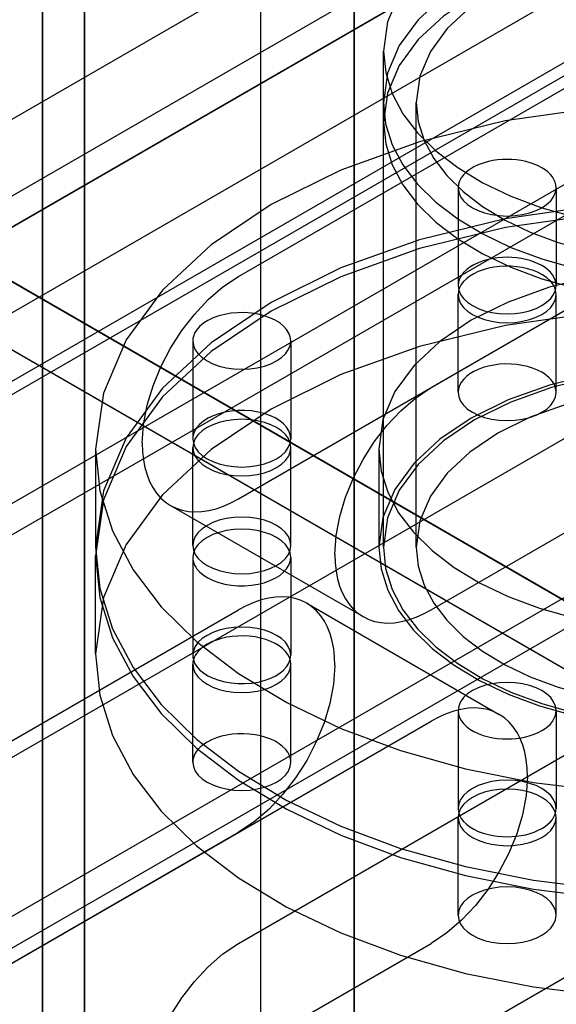
# Model space of a CAD drawing. Units: millimetres. Extents: x -4 to 1881, y 0 to 2730.
# Drawn here: x 702 to 801, y 1265 to 1446 of the extents above; entities that cross this region are included whole.
import ezdxf

# ---------------------------------------------------------------- set-up
doc = ezdxf.new("R2010")
doc.units = ezdxf.units.MM
doc.linetypes.add('AUSGEZOGEN', pattern=[0])
doc.layers.get('0').update_dxf_attribs({"linetype": 'AUSGEZOGEN'})
doc.layers.add('253', color=253, linetype='AUSGEZOGEN')

msp = doc.modelspace()

# ---------------------------------------------------------------- linework, layer by layer
at = {"color": 0, "flags": 128}
for points in [[(763.75, 868.5), (767.3, 866.46), (775, 862), (834.61, 827.59), (848.65, 819.48), (848.65, 1644.14), (0.13, 2134.04), (0.13, 1309.38), (35.43, 1289), (35.43, 1904.19), (56.64, 1940.93), (84.93, 1957.26), (212.21, 1883.78), (212.21, 1186.94), (265.25, 1156.31), (303.05, 1134.49), (352.55, 1105.91), (442.55, 1053.95), (521.22, 1008.52), (570.72, 979.95), (586.97, 970.56), (586.97, 1585.76), (608.19, 1622.5), (636.47, 1638.83), (763.75, 1565.35), (763.75, 868.5)], [(727.76, 1553.47), (743.38, 1562.49), (743.38, 1571.39), (646.94, 1627.07), (646.94, 100.23), (706.54, 65.82), (706.54, 1516.72), (727.76, 1553.47)], [(763.75, 38.5), (763.75, 1565.35), (735.46, 1549.02), (714.25, 1512.27), (714.25, 9.93), (763.75, 38.5)], [(763.75, 38.5), (763.75, 1565.35)], [(714.25, 9.93), (714.25, 1512.27), (706.54, 1516.72), (706.54, 14.38), (714.25, 9.93)], [(706.54, 14.38), (706.54, 1516.72)], [(714.25, 9.93), (714.25, 1512.27)]]:
    msp.add_lwpolyline(points, dxfattribs=at)
at = {"layer": '253', "color": 253, "flags": 128}
for points in [[(538.22, 1298.23), (1547.96, 1881.2)], [(1554.43, 1872.28), (544.68, 1289.31)], [(548.22, 1288.95), (1557.97, 1871.93)], [(548.22, 1288.95), (1557.97, 1871.93)], [(538.22, 1263.23), (1547.96, 1846.21)], [(543.22, 1260.35), (1552.97, 1843.33)], [(608.93, 1257.4), (1618.68, 1840.38)], [(603.93, 1225.3), (1613.68, 1808.28)], [(608.93, 1222.41), (1618.68, 1805.39)], [(1159.59, 1692.49), (127.22, 1096.44)], [(265.25, 1156.31), (1166.8, 1676.82)], [(746.58, 1566.94), (746.58, 40.1)], [(861.3, 1500.47), (681.3, 1396.55)], [(698.15, 1411.99), (834.55, 1490.74)], [(883.42, 1440.15), (882.68, 1445.5), (880.51, 1450.58), (877.04, 1455.31), (872.4, 1459.64), (866.68, 1463.48), (860.03, 1466.78), (852.54, 1469.46), (844.34, 1471.46), (835.54, 1472.71), (826.27, 1473.15), (817, 1472.71), (808.21, 1471.46), (800.01, 1469.46), (792.52, 1466.78), (785.86, 1463.48), (780.15, 1459.64), (775.5, 1455.31), (772.04, 1450.58), (769.87, 1445.5), (769.12, 1440.15)], [(883.42, 1430.74), (882.67, 1436.1), (880.51, 1441.17), (877.04, 1445.91), (872.4, 1450.23), (866.68, 1454.07), (860.02, 1457.37), (852.54, 1460.06), (844.34, 1462.06), (835.54, 1463.31), (826.27, 1463.74), (817, 1463.31), (808.21, 1462.06), (800.01, 1460.06), (792.52, 1457.37), (785.86, 1454.07), (780.15, 1450.23), (775.5, 1445.91), (772.03, 1441.17), (769.87, 1436.1), (769.12, 1430.74)], [(742.54, 1398.78), (848.6, 1460.02)], [(883.42, 1427.09), (882.68, 1432.44), (880.51, 1437.52), (877.04, 1442.25), (872.4, 1446.57), (866.68, 1450.42), (860.03, 1453.72), (852.54, 1456.4), (844.34, 1458.4), (835.54, 1459.65), (826.27, 1460.08), (817, 1459.65), (808.21, 1458.4), (800.01, 1456.4), (792.52, 1453.72), (785.86, 1450.42), (780.15, 1446.57), (775.5, 1442.25), (772.04, 1437.52), (769.87, 1432.44), (769.12, 1427.09)], [(877.4, 1430.74), (876.73, 1435.53), (874.8, 1440.07), (871.69, 1444.31), (867.54, 1448.18), (862.43, 1451.62), (856.47, 1454.57), (849.77, 1456.97), (842.43, 1458.76), (834.57, 1459.88), (826.27, 1460.26), (817.98, 1459.88), (810.11, 1458.76), (802.77, 1456.97), (796.08, 1454.57), (790.12, 1451.62), (785.01, 1448.18), (780.85, 1444.31), (777.75, 1440.07), (775.81, 1435.53), (775.14, 1430.74)], [(769.12, 1440.15), (769.54, 1436.19), (770.74, 1432.35), (772.71, 1428.65), (775.39, 1425.13), (778.76, 1421.82), (782.76, 1418.76), (787.37, 1415.98), (792.53, 1413.52), (798.23, 1411.4), (804.4, 1409.67), (810.9, 1408.37), (817.51, 1407.54), (824.18, 1407.18), (830.84, 1407.26), (837.42, 1407.79), (843.85, 1408.75), (850.06, 1410.15), (855.98, 1411.96), (861.55, 1414.19), (866.69, 1416.82)], [(769.12, 1427.09), (769.12, 1440.15)], [(777.89, 1378.37), (883.96, 1439.61)], [(948.17, 1255.05), (642.7, 1431.42)], [(936.27, 1367.06), (934.83, 1377.36), (930.66, 1387.13), (923.99, 1396.24), (915.05, 1404.56), (904.05, 1411.96), (891.24, 1418.31), (876.82, 1423.48), (861.04, 1427.33), (844.11, 1429.73), (826.27, 1430.57), (808.43, 1429.73), (791.5, 1427.33), (775.72, 1423.48), (761.31, 1418.31), (748.49, 1411.96), (737.5, 1404.56), (728.55, 1396.24), (721.88, 1387.13), (717.71, 1377.36), (716.27, 1367.06)], [(769.12, 1430.74), (769.53, 1426.78), (770.74, 1422.94), (772.71, 1419.24), (775.39, 1415.72), (778.75, 1412.41), (782.76, 1409.35), (787.36, 1406.57), (792.53, 1404.11), (798.22, 1401.99), (804.4, 1400.26), (810.89, 1398.96), (817.51, 1398.14), (824.18, 1397.77), (830.84, 1397.85), (837.42, 1398.38), (843.85, 1399.35), (850.06, 1400.74), (855.98, 1402.55), (861.54, 1404.78), (866.68, 1407.41)], [(769.12, 1349.09), (769.12, 1430.74)], [(775.14, 1430.74), (775.51, 1427.2), (776.59, 1423.76), (778.35, 1420.45), (780.75, 1417.3), (783.76, 1414.34), (787.34, 1411.61), (791.46, 1409.12), (796.09, 1406.92), (801.18, 1405.02), (806.71, 1403.47), (812.51, 1402.31), (818.43, 1401.57), (824.4, 1401.24), (830.36, 1401.32), (836.25, 1401.79), (842, 1402.65), (847.55, 1403.9), (852.85, 1405.52), (857.83, 1407.52), (862.43, 1409.87)], [(775.14, 1349.09), (775.14, 1430.74)], [(769.12, 1427.09), (769.54, 1423.13), (770.74, 1419.28), (772.71, 1415.58), (775.39, 1412.06), (778.76, 1408.76), (782.76, 1405.7), (787.37, 1402.92), (792.53, 1400.45), (798.23, 1398.34), (804.4, 1396.6), (810.9, 1395.31), (817.51, 1394.48), (824.18, 1394.11), (830.84, 1394.2), (837.42, 1394.73), (843.85, 1395.69), (850.06, 1397.08), (855.98, 1398.9), (861.55, 1401.12), (866.69, 1403.76)], [(937.27, 1248.76), (631.8, 1425.12)], [(742.54, 1357.96), (848.6, 1419.19)], [(788.39, 1419.86), (787.41, 1419.59), (786.52, 1419.26), (785.7, 1418.87), (784.98, 1418.43), (784.35, 1417.95), (783.82, 1417.43), (783.4, 1416.87), (783.09, 1416.29), (782.9, 1415.69), (782.83, 1415.06)], [(800.83, 1415.06), (800.79, 1415.58), (800.66, 1416.09), (800.44, 1416.58), (800.14, 1417.06), (799.77, 1417.51), (799.32, 1417.95), (798.8, 1418.35), (798.21, 1418.73), (797.55, 1419.08), (796.83, 1419.38), (796.06, 1419.65), (795.26, 1419.87), (794.43, 1420.04), (793.58, 1420.16), (792.71, 1420.23), (791.84, 1420.26), (790.96, 1420.23), (790.09, 1420.16), (789.23, 1420.04), (788.39, 1419.86)], [(782.83, 1415.06), (782.95, 1414.22), (783.29, 1413.42), (783.84, 1412.67), (784.57, 1411.99), (785.47, 1411.39), (786.52, 1410.87), (787.7, 1410.45), (788.99, 1410.13), (790.37, 1409.94), (791.83, 1409.87), (793.29, 1409.94), (794.68, 1410.13), (795.97, 1410.45), (797.15, 1410.87), (798.19, 1411.39), (799.09, 1411.99), (799.83, 1412.67), (800.37, 1413.42), (800.71, 1414.22), (800.83, 1415.06)], [(782.83, 1415.06), (782.83, 1397.1)], [(800.83, 1415.06), (800.83, 1397.1)], [(936.27, 1349.09), (934.83, 1359.4), (930.66, 1369.17), (923.99, 1378.28), (915.05, 1386.6), (904.05, 1394), (891.24, 1400.35), (876.82, 1405.51), (861.04, 1409.36), (844.11, 1411.77), (826.27, 1412.6), (808.43, 1411.77), (791.5, 1409.36), (775.72, 1405.51), (761.31, 1400.35), (748.49, 1394), (737.5, 1386.6), (728.55, 1378.28), (721.88, 1369.17), (717.71, 1359.4), (716.27, 1349.09)], [(985.01, 1233.78), (679.54, 1410.15)], [(679.54, 1410.15), (985.01, 1233.78)], [(936.27, 1347.46), (934.83, 1357.76), (930.67, 1367.53), (924, 1376.65), (915.05, 1384.97), (904.06, 1392.37), (891.24, 1398.72), (876.83, 1403.88), (861.04, 1407.73), (844.12, 1410.14), (826.27, 1410.97), (808.43, 1410.14), (791.51, 1407.73), (775.72, 1403.88), (761.31, 1398.72), (748.49, 1392.37), (737.5, 1384.97), (728.55, 1376.65), (721.88, 1367.53), (717.71, 1357.76), (716.27, 1347.46)], [(788.39, 1401.9), (787.41, 1401.63), (786.52, 1401.29), (785.7, 1400.91), (784.98, 1400.47), (784.35, 1399.99), (783.82, 1399.47), (783.4, 1398.91), (783.09, 1398.33), (782.9, 1397.72), (782.83, 1397.1)], [(800.83, 1397.1), (800.79, 1397.62), (800.66, 1398.12), (800.44, 1398.62), (800.14, 1399.09), (799.77, 1399.55), (799.32, 1399.98), (798.8, 1400.39), (798.21, 1400.77), (797.55, 1401.11), (796.83, 1401.42), (796.06, 1401.69), (795.26, 1401.9), (794.43, 1402.07), (793.58, 1402.2), (792.71, 1402.27), (791.84, 1402.3), (790.96, 1402.27), (790.09, 1402.2), (789.23, 1402.07), (788.39, 1401.9)], [(884.27, 1367.06), (883.51, 1372.49), (881.32, 1377.64), (877.8, 1382.45), (873.08, 1386.83), (867.28, 1390.74), (860.53, 1394.08), (852.93, 1396.81), (844.6, 1398.84), (835.68, 1400.11), (826.27, 1400.54), (816.86, 1400.11), (807.94, 1398.84), (799.62, 1396.81), (792.02, 1394.08), (785.26, 1390.74), (779.46, 1386.83), (774.75, 1382.45), (771.23, 1377.64), (769.03, 1372.49), (768.27, 1367.06)], [(798.2, 1399.14), (797.39, 1399.55), (796.51, 1399.91), (795.58, 1400.19), (794.6, 1400.41), (793.59, 1400.56), (792.55, 1400.65), (791.5, 1400.66), (790.45, 1400.6), (789.41, 1400.47), (788.39, 1400.27), (787.42, 1399.99), (786.52, 1399.66), (785.71, 1399.27), (784.98, 1398.83), (784.35, 1398.35), (783.82, 1397.83), (783.4, 1397.28), (783.09, 1396.7), (782.9, 1396.09), (782.83, 1395.47)], [(724.86, 1368.16), (725.09, 1371.61), (725.76, 1375.13), (726.83, 1378.68), (728.27, 1382.19), (730.04, 1385.59), (732.1, 1388.82), (734.41, 1391.81), (736.95, 1394.51), (739.67, 1396.86), (742.54, 1398.78)], [(777.89, 1337.54), (883.96, 1398.78)], [(800.83, 1395.47), (800.8, 1395.88), (800.72, 1396.28), (800.58, 1396.68), (800.39, 1397.07), (800.15, 1397.46), (799.85, 1397.82), (799.51, 1398.18), (799.12, 1398.52), (798.68, 1398.84), (798.2, 1399.14)], [(986.76, 1220.18), (681.3, 1396.55)], [(782.83, 1397.1), (782.95, 1396.26), (783.29, 1395.46), (783.84, 1394.71), (784.57, 1394.03), (785.47, 1393.43), (786.52, 1392.91), (787.7, 1392.48), (788.99, 1392.17), (790.37, 1391.97), (791.83, 1391.9), (793.29, 1391.97), (794.68, 1392.17), (795.97, 1392.48), (797.15, 1392.91), (798.19, 1393.43), (799.09, 1394.03), (799.83, 1394.71), (800.37, 1395.46), (800.71, 1396.26), (800.83, 1397.1)], [(782.83, 1395.47), (782.95, 1394.62), (783.29, 1393.82), (783.84, 1393.08), (784.57, 1392.4), (785.47, 1391.79), (786.52, 1391.27), (787.7, 1390.85), (788.99, 1390.54), (790.37, 1390.34), (791.83, 1390.27), (793.29, 1390.34), (794.68, 1390.54), (795.97, 1390.85), (797.15, 1391.27), (798.2, 1391.79), (799.1, 1392.4), (799.83, 1393.08), (800.37, 1393.82), (800.72, 1394.62), (800.83, 1395.47)], [(782.83, 1377.5), (782.83, 1395.47)], [(800.83, 1377.5), (800.83, 1395.47)], [(936.27, 1329.5), (934.83, 1339.8), (930.67, 1349.57), (924, 1358.68), (915.05, 1367), (904.06, 1374.4), (891.24, 1380.75), (876.83, 1385.92), (861.04, 1389.77), (844.12, 1392.17), (826.27, 1393.01), (808.43, 1392.17), (791.51, 1389.77), (775.72, 1385.92), (761.31, 1380.75), (748.49, 1374.4), (737.5, 1367), (728.55, 1358.68), (721.88, 1349.57), (717.71, 1339.8), (716.27, 1329.5)], [(752.12, 1386.94), (752.03, 1387.67), (751.77, 1388.38), (751.35, 1389.04), (750.79, 1389.67), (750.08, 1390.24), (749.25, 1390.75), (748.3, 1391.19), (747.25, 1391.56), (746.11, 1391.84), (744.88, 1392.04), (743.62, 1392.13), (742.37, 1392.12), (741.16, 1392.01), (739.99, 1391.81), (738.88, 1391.52), (737.85, 1391.15), (736.91, 1390.7), (736.08, 1390.18), (735.38, 1389.59), (734.81, 1388.93)], [(734.81, 1388.93), (734.68, 1388.74), (734.56, 1388.55), (734.46, 1388.35), (734.37, 1388.15), (734.3, 1387.96), (734.23, 1387.75), (734.19, 1387.55), (734.15, 1387.35), (734.13, 1387.15), (734.12, 1386.94)], [(734.12, 1386.94), (734.24, 1386.1), (734.58, 1385.3), (735.13, 1384.55), (735.86, 1383.87), (736.76, 1383.27), (737.81, 1382.75), (738.99, 1382.33), (740.28, 1382.01), (741.66, 1381.81), (743.12, 1381.75), (744.58, 1381.81), (745.97, 1382.01), (747.26, 1382.33), (748.44, 1382.75), (749.49, 1383.27), (750.39, 1383.87), (751.12, 1384.55), (751.66, 1385.3), (752.01, 1386.1), (752.12, 1386.94)], [(734.12, 1386.94), (734.12, 1368.98)], [(752.12, 1386.94), (752.12, 1368.98)], [(884.27, 1349.09), (883.51, 1354.53), (881.32, 1359.68), (877.8, 1364.48), (873.08, 1368.87), (867.28, 1372.77), (860.53, 1376.12), (852.93, 1378.84), (844.6, 1380.87), (835.68, 1382.14), (826.27, 1382.58), (816.86, 1382.14), (807.94, 1380.87), (799.62, 1378.84), (792.02, 1376.12), (785.26, 1372.77), (779.46, 1368.87), (774.75, 1364.48), (771.23, 1359.68), (769.03, 1354.53), (768.27, 1349.09)], [(883.42, 1349.09), (882.67, 1354.45), (880.51, 1359.52), (877.04, 1364.26), (872.4, 1368.58), (866.68, 1372.42), (860.02, 1375.72), (852.54, 1378.41), (844.34, 1380.41), (835.54, 1381.66), (826.27, 1382.09), (817, 1381.66), (808.21, 1380.41), (800.01, 1378.41), (792.52, 1375.72), (785.86, 1372.42), (780.15, 1368.58), (775.5, 1364.26), (772.03, 1359.52), (769.87, 1354.45), (769.12, 1349.09)], [(798.2, 1381.18), (797.39, 1381.59), (796.51, 1381.94), (795.58, 1382.23), (794.6, 1382.45), (793.59, 1382.6), (792.55, 1382.68), (791.5, 1382.7), (790.45, 1382.64), (789.41, 1382.51), (788.39, 1382.3), (787.42, 1382.03), (786.52, 1381.7), (785.71, 1381.31), (784.98, 1380.87), (784.35, 1380.39), (783.82, 1379.87), (783.4, 1379.31), (783.09, 1378.73), (782.9, 1378.13), (782.83, 1377.5)], [(800.83, 1377.5), (800.8, 1377.91), (800.72, 1378.32), (800.58, 1378.72), (800.39, 1379.11), (800.15, 1379.49), (799.85, 1379.86), (799.51, 1380.21), (799.12, 1380.55), (798.68, 1380.87), (798.2, 1381.18)], [(760.21, 1347.75), (760.45, 1351.2), (761.11, 1354.72), (762.19, 1358.27), (763.62, 1361.78), (765.39, 1365.17), (767.45, 1368.4), (769.77, 1371.4), (772.3, 1374.1), (775.02, 1376.45), (777.89, 1378.37)], [(877.4, 1349.09), (876.73, 1353.88), (874.8, 1358.42), (871.69, 1362.66), (867.54, 1366.53), (862.43, 1369.97), (856.47, 1372.92), (849.77, 1375.32), (842.43, 1377.11), (834.57, 1378.23), (826.27, 1378.61), (817.98, 1378.23), (810.11, 1377.11), (802.77, 1375.32), (796.08, 1372.92), (790.12, 1369.97), (785.01, 1366.53), (780.85, 1362.66), (777.75, 1358.42), (775.81, 1353.88), (775.14, 1349.09)], [(782.83, 1377.5), (782.95, 1376.66), (783.29, 1375.86), (783.84, 1375.12), (784.57, 1374.43), (785.47, 1373.83), (786.52, 1373.31), (787.7, 1372.89), (788.99, 1372.57), (790.37, 1372.38), (791.83, 1372.31), (793.29, 1372.38), (794.68, 1372.57), (795.97, 1372.89), (797.15, 1373.31), (798.2, 1373.83), (799.1, 1374.43), (799.83, 1375.12), (800.37, 1375.86), (800.72, 1376.66), (800.83, 1377.5)], [(752.12, 1368.98), (752.03, 1369.71), (751.77, 1370.41), (751.35, 1371.08), (750.79, 1371.7), (750.08, 1372.28), (749.25, 1372.79), (748.3, 1373.23), (747.25, 1373.6), (746.11, 1373.88), (744.88, 1374.08), (743.62, 1374.17), (742.37, 1374.16), (741.16, 1374.05), (739.99, 1373.85), (738.88, 1373.56), (737.85, 1373.19), (736.91, 1372.74), (736.08, 1372.22), (735.38, 1371.62), (734.81, 1370.97)], [(743.12, 1372.54), (741.67, 1372.47), (740.28, 1372.28), (738.99, 1371.96), (737.81, 1371.54), (736.76, 1371.02), (735.86, 1370.41), (735.13, 1369.73), (734.58, 1368.99), (734.24, 1368.19), (734.12, 1367.35)], [(752.12, 1367.35), (752.01, 1368.19), (751.67, 1368.99), (751.12, 1369.73), (750.39, 1370.41), (749.49, 1371.02), (748.44, 1371.54), (747.26, 1371.96), (745.97, 1372.28), (744.58, 1372.47), (743.12, 1372.54)], [(734.81, 1370.97), (734.68, 1370.78), (734.56, 1370.58), (734.46, 1370.39), (734.37, 1370.19), (734.3, 1369.99), (734.23, 1369.79), (734.19, 1369.59), (734.15, 1369.39), (734.13, 1369.18), (734.12, 1368.98)], [(734.12, 1368.98), (734.24, 1368.14), (734.58, 1367.34), (735.13, 1366.59), (735.86, 1365.91), (736.76, 1365.3), (737.81, 1364.79), (738.99, 1364.36), (740.28, 1364.05), (741.66, 1363.85), (743.12, 1363.78), (744.58, 1363.85), (745.97, 1364.05), (747.26, 1364.36), (748.44, 1364.79), (749.49, 1365.3), (750.39, 1365.91), (751.12, 1366.59), (751.66, 1367.34), (752.01, 1368.14), (752.12, 1368.98)], [(716.27, 1367.06), (717.06, 1359.44), (719.39, 1352.04), (723.17, 1344.91), (728.34, 1338.14), (734.81, 1331.77), (742.52, 1325.89), (751.38, 1320.54), (761.33, 1315.79), (772.29, 1311.72), (784.18, 1308.38), (796.67, 1305.89), (809.41, 1304.3), (822.25, 1303.59), (835.07, 1303.75), (847.73, 1304.77), (860.1, 1306.63), (872.06, 1309.31), (883.45, 1312.8), (894.16, 1317.08), (904.05, 1322.15)], [(716.27, 1367.06), (716.27, 1349.09)], [(724.86, 1368.16), (724.91, 1366.58), (725.08, 1365.08), (725.35, 1363.67), (725.73, 1362.35), (726.2, 1361.13), (726.78, 1360.02), (727.46, 1359.01), (728.22, 1358.12), (729.09, 1357.36), (730.04, 1356.72)], [(734.12, 1367.35), (734.24, 1366.5), (734.58, 1365.7), (735.13, 1364.96), (735.86, 1364.28), (736.76, 1363.67), (737.81, 1363.15), (738.99, 1362.73), (740.28, 1362.41), (741.67, 1362.22), (743.12, 1362.15), (744.58, 1362.22), (745.97, 1362.41), (747.26, 1362.73), (748.44, 1363.15), (749.49, 1363.67), (750.39, 1364.28), (751.12, 1364.96), (751.67, 1365.7), (752.01, 1366.5), (752.12, 1367.35)], [(734.12, 1349.38), (734.12, 1367.35)], [(752.12, 1349.38), (752.12, 1367.35)], [(768.27, 1367.06), (768.69, 1363.04), (769.92, 1359.14), (771.91, 1355.38), (774.63, 1351.81), (778.05, 1348.45), (782.11, 1345.35), (786.79, 1342.53), (792.03, 1340.03), (797.81, 1337.88), (804.08, 1336.12), (810.67, 1334.8), (817.38, 1333.96), (824.15, 1333.59), (830.91, 1333.68), (837.59, 1334.21), (844.11, 1335.19), (850.41, 1336.61), (856.42, 1338.45), (862.07, 1340.71), (867.28, 1343.38)], [(768.27, 1367.06), (768.27, 1349.09)], [(730.04, 1356.72), (731.06, 1356.22), (732.16, 1355.85), (733.31, 1355.63), (734.52, 1355.55), (735.77, 1355.61), (737.07, 1355.8), (738.4, 1356.13), (739.75, 1356.6), (741.14, 1357.21), (742.54, 1357.96)], [(730.04, 1356.72), (765.39, 1336.31)], [(743.12, 1354.58), (741.67, 1354.51), (740.28, 1354.31), (738.99, 1354), (737.81, 1353.58), (736.76, 1353.06), (735.86, 1352.45), (735.13, 1351.77), (734.58, 1351.02), (734.24, 1350.23), (734.12, 1349.38)], [(752.12, 1349.38), (752.01, 1350.23), (751.67, 1351.02), (751.12, 1351.77), (750.39, 1352.45), (749.49, 1353.06), (748.44, 1353.58), (747.26, 1354), (745.97, 1354.31), (744.58, 1354.51), (743.12, 1354.58)], [(752.12, 1347.17), (752.01, 1348.01), (751.66, 1348.81), (751.12, 1349.56), (750.39, 1350.24), (749.49, 1350.85), (748.44, 1351.37), (747.26, 1351.79), (745.97, 1352.1), (744.58, 1352.3), (743.12, 1352.37), (741.66, 1352.3), (740.28, 1352.1), (738.99, 1351.79), (737.81, 1351.37), (736.76, 1350.85), (735.86, 1350.24), (735.13, 1349.56), (734.58, 1348.81), (734.24, 1348.01), (734.12, 1347.17)], [(716.27, 1349.09), (717.06, 1341.47), (719.39, 1334.07), (723.17, 1326.95), (728.34, 1320.17), (734.81, 1313.81), (742.52, 1307.92), (751.38, 1302.57), (761.33, 1297.83), (772.29, 1293.76), (784.18, 1290.42), (796.67, 1287.93), (809.41, 1286.33), (822.25, 1285.63), (835.07, 1285.79), (847.73, 1286.81), (860.1, 1288.66), (872.06, 1291.35), (883.45, 1294.84), (894.16, 1299.12), (904.05, 1304.19)], [(734.12, 1349.38), (734.24, 1348.54), (734.58, 1347.74), (735.13, 1346.99), (735.86, 1346.31), (736.76, 1345.71), (737.81, 1345.19), (738.99, 1344.77), (740.28, 1344.45), (741.67, 1344.25), (743.12, 1344.19), (744.58, 1344.25), (745.97, 1344.45), (747.26, 1344.77), (748.44, 1345.19), (749.49, 1345.71), (750.39, 1346.31), (751.12, 1346.99), (751.67, 1347.74), (752.01, 1348.54), (752.12, 1349.38)], [(768.27, 1349.09), (768.69, 1345.08), (769.92, 1341.17), (771.91, 1337.42), (774.63, 1333.85), (778.05, 1330.49), (782.11, 1327.38), (786.79, 1324.56), (792.03, 1322.06), (797.81, 1319.92), (804.08, 1318.16), (810.67, 1316.84), (817.38, 1316), (824.15, 1315.63), (830.91, 1315.71), (837.59, 1316.25), (844.11, 1317.23), (850.41, 1318.64), (856.42, 1320.49), (862.07, 1322.75), (867.28, 1325.42)], [(769.12, 1349.09), (769.53, 1345.14), (770.74, 1341.29), (772.71, 1337.59), (775.39, 1334.07), (778.75, 1330.76), (782.76, 1327.7), (787.36, 1324.92), (792.53, 1322.46), (798.22, 1320.34), (804.4, 1318.61), (810.89, 1317.31), (817.51, 1316.49), (824.18, 1316.12), (830.84, 1316.2), (837.42, 1316.73), (843.85, 1317.7), (850.06, 1319.09), (855.98, 1320.9), (861.54, 1323.13), (866.68, 1325.76)], [(775.14, 1349.09), (775.51, 1345.55), (776.59, 1342.11), (778.35, 1338.8), (780.75, 1335.65), (783.76, 1332.69), (787.34, 1329.96), (791.46, 1327.47), (796.09, 1325.27), (801.18, 1323.37), (806.71, 1321.82), (812.51, 1320.66), (818.43, 1319.92), (824.4, 1319.59), (830.36, 1319.67), (836.25, 1320.14), (842, 1321), (847.55, 1322.25), (852.85, 1323.87), (857.83, 1325.87), (862.43, 1328.22)], [(716.27, 1347.46), (717.07, 1339.84), (719.39, 1332.44), (723.17, 1325.32), (728.34, 1318.54), (734.81, 1312.18), (742.52, 1306.29), (751.38, 1300.94), (761.33, 1296.2), (772.29, 1292.12), (784.18, 1288.79), (796.67, 1286.29), (809.41, 1284.7), (822.25, 1283.99), (835.07, 1284.15), (847.73, 1285.17), (860.11, 1287.03), (872.06, 1289.71), (883.45, 1293.2), (894.16, 1297.49), (904.06, 1302.55)], [(716.27, 1329.5), (716.27, 1347.46)], [(734.12, 1347.17), (734.13, 1346.97), (734.15, 1346.76), (734.19, 1346.56), (734.23, 1346.36), (734.3, 1346.16), (734.37, 1345.96), (734.46, 1345.76), (734.56, 1345.57), (734.68, 1345.37), (734.81, 1345.18)], [(734.12, 1347.17), (734.12, 1329.21)], [(734.81, 1345.18), (735.38, 1344.53), (736.08, 1343.93), (736.91, 1343.41), (737.85, 1342.96), (738.88, 1342.59), (739.99, 1342.3), (741.16, 1342.1), (742.37, 1341.99), (743.62, 1341.98), (744.88, 1342.08), (746.11, 1342.27), (747.25, 1342.55), (748.3, 1342.92), (749.25, 1343.36), (750.08, 1343.88), (750.79, 1344.45), (751.35, 1345.07), (751.77, 1345.74), (752.03, 1346.44), (752.12, 1347.17)], [(752.12, 1347.17), (752.12, 1329.21)], [(760.21, 1347.75), (760.27, 1346.17), (760.43, 1344.67), (760.71, 1343.25), (761.08, 1341.93), (761.56, 1340.72), (762.14, 1339.6), (762.81, 1338.6), (763.58, 1337.71), (764.44, 1336.95), (765.39, 1336.31)], [(755.04, 1338.78), (754.01, 1339.29), (752.91, 1339.65), (751.76, 1339.87), (750.55, 1339.95), (749.3, 1339.9), (748.01, 1339.7), (746.68, 1339.37), (745.32, 1338.9), (743.94, 1338.29), (742.54, 1337.54)], [(760.21, 1327.34), (760.16, 1328.92), (759.99, 1330.42), (759.72, 1331.84), (759.35, 1333.15), (758.87, 1334.37), (758.29, 1335.49), (757.62, 1336.49), (756.85, 1337.38), (755.99, 1338.14), (755.04, 1338.78)], [(755.04, 1338.78), (790.39, 1318.37)], [(636.47, 1276.31), (742.54, 1337.54)], [(742.54, 1276.31), (848.6, 1337.54)], [(765.39, 1336.31), (766.42, 1335.8), (767.51, 1335.44), (768.67, 1335.22), (769.87, 1335.14), (771.13, 1335.19), (772.42, 1335.39), (773.75, 1335.72), (775.11, 1336.19), (776.49, 1336.8), (777.89, 1337.54)], [(752.12, 1329.21), (752.01, 1330.05), (751.66, 1330.85), (751.12, 1331.6), (750.39, 1332.28), (749.49, 1332.88), (748.44, 1333.4), (747.26, 1333.82), (745.97, 1334.14), (744.58, 1334.34), (743.12, 1334.4), (741.66, 1334.34), (740.28, 1334.14), (738.99, 1333.82), (737.81, 1333.4), (736.76, 1332.88), (735.86, 1332.28), (735.13, 1331.6), (734.58, 1330.85), (734.24, 1330.05), (734.12, 1329.21)], [(752.12, 1327.58), (752.06, 1328.2), (751.87, 1328.8), (751.56, 1329.39), (751.14, 1329.94), (750.61, 1330.46), (749.98, 1330.94), (749.25, 1331.38), (748.44, 1331.77), (747.54, 1332.1), (746.57, 1332.38), (745.55, 1332.58), (744.5, 1332.71), (743.45, 1332.77), (742.41, 1332.75), (741.37, 1332.67), (740.36, 1332.52), (739.38, 1332.3), (738.45, 1332.01), (737.57, 1331.66), (736.76, 1331.25)], [(736.76, 1331.25), (736.28, 1330.95), (735.84, 1330.62), (735.45, 1330.29), (735.1, 1329.93), (734.81, 1329.56), (734.57, 1329.18), (734.38, 1328.79), (734.24, 1328.39), (734.15, 1327.99), (734.12, 1327.58)], [(716.27, 1329.5), (717.07, 1321.88), (719.39, 1314.48), (723.17, 1307.35), (728.34, 1300.58), (734.81, 1294.21), (742.52, 1288.33), (751.38, 1282.98), (761.33, 1278.23), (772.29, 1274.16), (784.18, 1270.82), (796.67, 1268.33), (809.41, 1266.74), (822.25, 1266.03), (835.07, 1266.19), (847.73, 1267.21), (860.11, 1269.07), (872.06, 1271.75), (883.45, 1275.24), (894.16, 1279.53), (904.06, 1284.59)], [(734.12, 1329.21), (734.13, 1329), (734.15, 1328.8), (734.19, 1328.6), (734.23, 1328.4), (734.3, 1328.2), (734.37, 1328), (734.46, 1327.8), (734.56, 1327.6), (734.68, 1327.41), (734.81, 1327.22)], [(734.81, 1327.22), (735.38, 1326.56), (736.08, 1325.97), (736.91, 1325.45), (737.85, 1325), (738.88, 1324.63), (739.99, 1324.34), (741.16, 1324.14), (742.37, 1324.03), (743.62, 1324.02), (744.88, 1324.11), (746.11, 1324.31), (747.25, 1324.59), (748.3, 1324.96), (749.25, 1325.4), (750.08, 1325.91), (750.79, 1326.48), (751.35, 1327.11), (751.77, 1327.77), (752.03, 1328.48), (752.12, 1329.21)], [(734.12, 1327.58), (734.24, 1326.73), (734.58, 1325.93), (735.13, 1325.19), (735.86, 1324.51), (736.76, 1323.9), (737.81, 1323.38), (738.99, 1322.96), (740.28, 1322.64), (741.67, 1322.45), (743.12, 1322.38), (744.58, 1322.45), (745.97, 1322.64), (747.26, 1322.96), (748.44, 1323.38), (749.49, 1323.9), (750.39, 1324.51), (751.12, 1325.19), (751.67, 1325.93), (752.01, 1326.73), (752.12, 1327.58)], [(734.12, 1309.61), (734.12, 1327.58)], [(760.21, 1327.34), (759.98, 1323.89), (759.31, 1320.37), (758.24, 1316.82), (756.8, 1313.31), (755.04, 1309.92), (752.98, 1306.69), (750.66, 1303.69), (748.12, 1300.99), (745.4, 1298.64), (742.54, 1296.72)], [(752.12, 1309.61), (752.12, 1327.58)], [(800.83, 1319.05), (800.71, 1319.89), (800.37, 1320.69), (799.83, 1321.44), (799.09, 1322.12), (798.19, 1322.73), (797.15, 1323.24), (795.97, 1323.67), (794.68, 1323.98), (793.29, 1324.18), (791.83, 1324.25), (790.37, 1324.18), (788.99, 1323.98), (787.7, 1323.67), (786.52, 1323.24), (785.47, 1322.73), (784.57, 1322.12), (783.84, 1321.44), (783.29, 1320.69), (782.95, 1319.89), (782.83, 1319.05)], [(790.39, 1318.37), (789.36, 1318.87), (788.27, 1319.24), (787.12, 1319.46), (785.91, 1319.54), (784.66, 1319.48), (783.36, 1319.29), (782.03, 1318.95), (780.67, 1318.48), (779.29, 1317.88), (777.89, 1317.13)], [(782.83, 1319.05), (782.9, 1318.43), (783.09, 1317.82), (783.4, 1317.24), (783.82, 1316.68), (784.35, 1316.16), (784.98, 1315.68), (785.7, 1315.24), (786.52, 1314.86), (787.41, 1314.52), (788.39, 1314.25)], [(782.83, 1319.05), (782.83, 1301.09)], [(788.39, 1314.25), (789.23, 1314.08), (790.09, 1313.95), (790.96, 1313.88), (791.84, 1313.85), (792.71, 1313.88), (793.58, 1313.95), (794.43, 1314.08), (795.26, 1314.25), (796.06, 1314.46), (796.83, 1314.73), (797.55, 1315.04), (798.21, 1315.38), (798.8, 1315.76), (799.32, 1316.17), (799.77, 1316.6), (800.14, 1317.06), (800.44, 1317.53), (800.66, 1318.03), (800.79, 1318.53), (800.83, 1319.05)], [(795.57, 1306.93), (795.51, 1308.51), (795.35, 1310.01), (795.08, 1311.42), (794.7, 1312.74), (794.22, 1313.96), (793.65, 1315.07), (792.97, 1316.08), (792.2, 1316.96), (791.34, 1317.73), (790.39, 1318.37)], [(800.83, 1319.05), (800.83, 1301.09)], [(671.83, 1255.9), (777.89, 1317.13)], [(777.89, 1255.9), (883.96, 1317.13)], [(752.12, 1309.61), (752.06, 1310.24), (751.87, 1310.84), (751.56, 1311.42), (751.14, 1311.98), (750.61, 1312.5), (749.98, 1312.98), (749.25, 1313.42), (748.44, 1313.81), (747.54, 1314.14), (746.57, 1314.41), (745.55, 1314.62), (744.5, 1314.75), (743.45, 1314.81), (742.41, 1314.79), (741.37, 1314.71), (740.36, 1314.56), (739.38, 1314.34), (738.45, 1314.05), (737.57, 1313.7), (736.76, 1313.29)], [(736.76, 1313.29), (736.28, 1312.98), (735.84, 1312.66), (735.45, 1312.32), (735.1, 1311.97), (734.81, 1311.6), (734.57, 1311.22), (734.38, 1310.83), (734.24, 1310.43), (734.15, 1310.02), (734.12, 1309.61)], [(734.12, 1309.61), (734.24, 1308.77), (734.58, 1307.97), (735.13, 1307.22), (735.86, 1306.54), (736.76, 1305.94), (737.81, 1305.42), (738.99, 1305), (740.28, 1304.68), (741.67, 1304.48), (743.12, 1304.42), (744.58, 1304.48), (745.97, 1304.68), (747.26, 1305), (748.44, 1305.42), (749.49, 1305.94), (750.39, 1306.54), (751.12, 1307.22), (751.67, 1307.97), (752.01, 1308.77), (752.12, 1309.61)], [(795.57, 1306.93), (795.34, 1303.48), (794.67, 1299.95), (793.6, 1296.41), (792.16, 1292.9), (790.39, 1289.5), (788.33, 1286.27), (786.01, 1283.28), (783.48, 1280.57), (780.76, 1278.23), (777.89, 1276.31)], [(800.83, 1301.09), (800.71, 1301.93), (800.37, 1302.73), (799.83, 1303.48), (799.09, 1304.16), (798.19, 1304.76), (797.15, 1305.28), (795.97, 1305.7), (794.68, 1306.02), (793.29, 1306.22), (791.83, 1306.28), (790.37, 1306.22), (788.99, 1306.02), (787.7, 1305.7), (786.52, 1305.28), (785.47, 1304.76), (784.57, 1304.16), (783.84, 1303.48), (783.29, 1302.73), (782.95, 1301.93), (782.83, 1301.09)], [(800.83, 1299.45), (800.72, 1300.3), (800.37, 1301.1), (799.83, 1301.84), (799.1, 1302.52), (798.2, 1303.13), (797.15, 1303.65), (795.97, 1304.07), (794.68, 1304.39), (793.29, 1304.58), (791.83, 1304.65), (790.37, 1304.58), (788.99, 1304.39), (787.7, 1304.07), (786.52, 1303.65), (785.47, 1303.13), (784.57, 1302.52), (783.84, 1301.84), (783.29, 1301.1), (782.95, 1300.3), (782.83, 1299.45)], [(782.83, 1301.09), (782.9, 1300.46), (783.09, 1299.86), (783.4, 1299.28), (783.82, 1298.72), (784.35, 1298.2), (784.98, 1297.72), (785.7, 1297.28), (786.52, 1296.89), (787.41, 1296.56), (788.39, 1296.29)], [(788.39, 1296.29), (789.23, 1296.11), (790.09, 1295.99), (790.96, 1295.92), (791.84, 1295.89), (792.71, 1295.92), (793.58, 1295.99), (794.43, 1296.11), (795.26, 1296.28), (796.06, 1296.5), (796.83, 1296.77), (797.55, 1297.08), (798.21, 1297.42), (798.8, 1297.8), (799.32, 1298.2), (799.77, 1298.64), (800.14, 1299.09), (800.44, 1299.57), (800.66, 1300.06), (800.79, 1300.57), (800.83, 1301.09)], [(782.83, 1299.45), (782.95, 1298.61), (783.29, 1297.81), (783.84, 1297.07), (784.57, 1296.39), (785.47, 1295.78), (786.52, 1295.26), (787.7, 1294.84), (788.99, 1294.52), (790.37, 1294.33), (791.83, 1294.26), (793.29, 1294.33), (794.68, 1294.52), (795.97, 1294.84), (797.15, 1295.26), (798.2, 1295.78), (799.1, 1296.39), (799.83, 1297.07), (800.37, 1297.81), (800.72, 1298.61), (800.83, 1299.45)], [(782.83, 1281.49), (782.83, 1299.45)], [(800.83, 1281.49), (800.83, 1299.45)], [(636.47, 1235.48), (742.54, 1296.72)], [(742.54, 1235.48), (848.6, 1296.72)], [(800.83, 1281.49), (800.72, 1282.33), (800.37, 1283.13), (799.83, 1283.88), (799.1, 1284.56), (798.2, 1285.17), (797.15, 1285.68), (795.97, 1286.11), (794.68, 1286.42), (793.29, 1286.62), (791.83, 1286.69), (790.37, 1286.62), (788.99, 1286.42), (787.7, 1286.11), (786.52, 1285.68), (785.47, 1285.17), (784.57, 1284.56), (783.84, 1283.88), (783.29, 1283.13), (782.95, 1282.33), (782.83, 1281.49)], [(782.83, 1281.49), (782.95, 1280.65), (783.29, 1279.85), (783.84, 1279.1), (784.57, 1278.42), (785.47, 1277.82), (786.52, 1277.3), (787.7, 1276.87), (788.99, 1276.56), (790.37, 1276.36), (791.83, 1276.29), (793.29, 1276.36), (794.68, 1276.56), (795.97, 1276.87), (797.15, 1277.3), (798.2, 1277.82), (799.1, 1278.42), (799.83, 1279.1), (800.37, 1279.85), (800.72, 1280.65), (800.83, 1281.49)], [(671.83, 1215.07), (777.89, 1276.31)], [(724.86, 1245.69), (725.09, 1249.13), (725.76, 1252.66), (726.83, 1256.21), (728.27, 1259.71), (730.04, 1263.11), (732.1, 1266.34), (734.41, 1269.34), (736.95, 1272.04), (739.67, 1274.39), (742.54, 1276.31)]]:
    msp.add_lwpolyline(points, dxfattribs=at)

doc.saveas('drawing.dxf')
